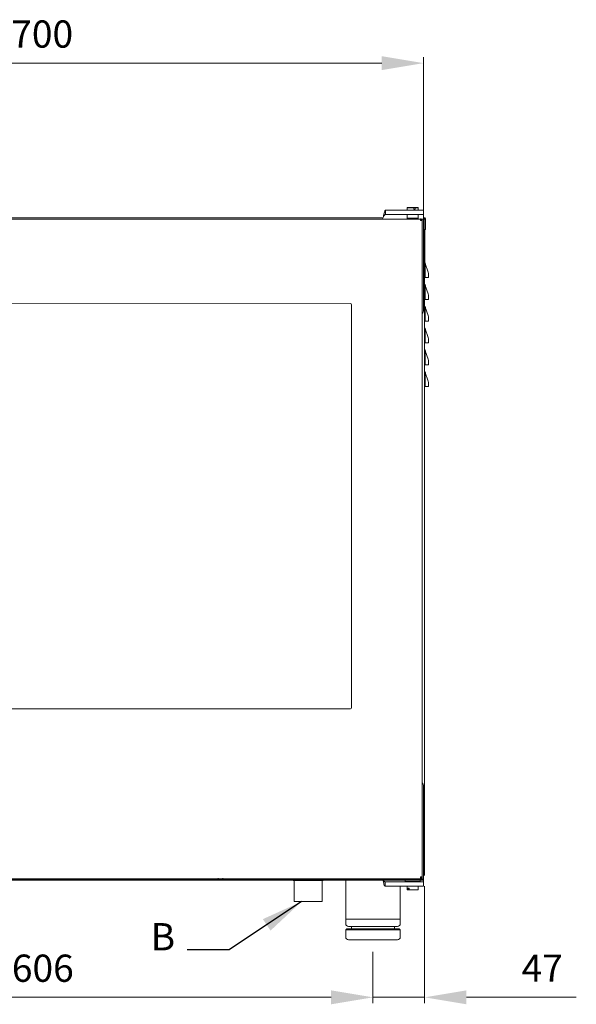
# Model space of a CAD drawing. Units: millimetres. Extents: x 5304 to 7474, y 608 to 2878.
# Drawn here: x 5815 to 6326, y 1974 to 2878 of the extents above; entities that cross this region are included whole.
import ezdxf

# ---------------------------------------------------------------- set-up
doc = ezdxf.new("R2010")
doc.units = ezdxf.units.MM
doc.header["$LTSCALE"] = 11
doc.header["$PDSIZE"] = -1
doc.layers.add('QUOTE STAMPA', color=7, linetype='Continuous', lineweight=13)
doc.styles.get("Standard").update_dxf_attribs({"font": 'romans.shx', "height": 12.5})
doc.styles.add('Stile quota', font='romans.shx', dxfattribs={"height": 25})
doc.dimstyles.new('ISO-25', dxfattribs={"dimtxt": 2.5, "dimasz": 2.5, "dimexe": 1.25, "dimexo": 0.625, "dimtad": 1, "dimtxsty": 'Standard', "dimcen": 2.5, "dimadec": 0, "dimazin": 0, "dimtfac": 1, "dimtmove": 0, "dimatfit": 3, "dimfxl": 1, "dimarcsym": 0})
doc.dimstyles.new('STILE quotatura ST', dxfattribs={"dimtxt": 250, "dimasz": 38.4, "dimexe": 5.5, "dimexo": 11, "dimgap": 11, "dimtad": 1, "dimdec": 0, "dimzin": 0, "dimtxsty": 'Stile quota', "dimcen": 2.5, "dimadec": 8, "dimazin": 0, "dimtfac": 1, "dimtdec": 0, "dimtmove": 0, "dimatfit": 3, "dimfxl": 100, "dimtzin": 0, "dimlwd": 9, "dimlwe": 9, "dimarcsym": 0})

# ---------------------------------------------------------------- blocks, each defined once
blk = doc.blocks.new('*D7')
at = {"layer": 'Defpoints', "color": 0}
for p in [(6185.57, 2838.41), (5485.57, 2685.49), (6185.57, 2685.49)]:
    blk.add_point(p, dxfattribs=at)
at = {"layer": 'QUOTE STAMPA', "color": 0, "lineweight": 9}
for p, q in [((5485.57, 2696.49), (5485.57, 2843.91)), ((6185.57, 2696.49), (6185.57, 2843.91)), ((5523.97, 2838.41), (6147.17, 2838.41))]:
    blk.add_line(p, q, dxfattribs=at)
at = {"layer": 'QUOTE STAMPA', "color": 0}
for points in [[(5523.97, 2844.81), (5523.97, 2832.01), (5485.57, 2838.41)], [(6147.17, 2844.81), (6147.17, 2832.01), (6185.57, 2838.41)]]:
    blk.add_solid(points, dxfattribs=at)
at = {"layer": 'QUOTE STAMPA', "color": 0, "insert": (5835.57, 2861.91), "char_height": 25, "attachment_point": 5, "style": 'Stile quota'}
blk.add_mtext('700', dxfattribs=at)
blk = doc.blocks.new('*D11')
at = {"layer": 'Defpoints', "color": 0}
for p in [(6186.47, 2093.69), (6139.17, 2033.59), (6186.47, 1980.69)]:
    blk.add_point(p, dxfattribs=at)
at = {"layer": 'QUOTE STAMPA', "color": 0, "lineweight": 9}
for p, q in [((6186.47, 2082.69), (6186.47, 1975.19)), ((6139.17, 2022.59), (6139.17, 1975.19)), ((6100.77, 1980.69), (6062.37, 1980.69)), ((6139.17, 1980.69), (6186.47, 1980.69)), ((6224.87, 1980.69), (6325.75, 1980.69))]:
    blk.add_line(p, q, dxfattribs=at)
at = {"layer": 'QUOTE STAMPA', "color": 0}
for points in [[(6100.77, 1987.09), (6100.77, 1974.29), (6139.17, 1980.69)], [(6224.87, 1987.09), (6224.87, 1974.29), (6186.47, 1980.69)]]:
    blk.add_solid(points, dxfattribs=at)
at = {"layer": 'QUOTE STAMPA', "color": 0, "insert": (6294.51, 2004.19), "char_height": 25, "attachment_point": 5, "style": 'Stile quota'}
blk.add_mtext('47', dxfattribs=at)
blk = doc.blocks.new('*D12')
at = {"layer": 'Defpoints', "color": 0}
for p in [(5533.07, 1980.49), (6139.17, 1980.69), (6139.17, 1980.69)]:
    blk.add_point(p, dxfattribs=at)
at = {"layer": 'QUOTE STAMPA', "color": 0, "lineweight": 9}
for p, q in [((5533.07, 1991.49), (5533.07, 1986.19)), ((6139.17, 1991.69), (6139.17, 1986.19)), ((5571.47, 1980.69), (6100.77, 1980.69))]:
    blk.add_line(p, q, dxfattribs=at)
at = {"layer": 'QUOTE STAMPA', "color": 0}
for points in [[(5571.47, 1987.09), (5571.47, 1974.29), (5533.07, 1980.69)], [(6100.77, 1987.09), (6100.77, 1974.29), (6139.17, 1980.69)]]:
    blk.add_solid(points, dxfattribs=at)
at = {"layer": 'QUOTE STAMPA', "color": 0, "insert": (5836.12, 2004.19), "char_height": 25, "attachment_point": 5, "style": 'Stile quota'}
blk.add_mtext('606', dxfattribs=at)

msp = doc.modelspace()

# ---------------------------------------------------------------- linework, layer by layer
at = {"color": 7, "linetype": 'Continuous', "lineweight": 15}
for p, q in [((6150.65, 2699.39), (6150.65, 2703.39)), ((6150.65, 2703.39), (6166.29, 2703.39)), ((6166.29, 2703.39), (6170.89, 2703.39)), ((6170.82, 2705.89), (6170.62, 2705.69)), ((6170.62, 2705.69), (6170.62, 2703.39)), ((6176.73, 2705.69), (6170.62, 2705.69)), ((6170.82, 2705.89), (6176.66, 2705.89)), ((6180.57, 2703.39), (6170.89, 2703.39)), ((6176.66, 2705.89), (6176.73, 2705.69)), ((6176.66, 2705.89), (6177.79, 2705.89)), ((6176.73, 2704.39), (6176.73, 2705.69)), ((6177.86, 2704.39), (6176.73, 2704.39)), ((6177.86, 2705.69), (6177.79, 2705.89)), ((6177.79, 2705.89), (6180.32, 2705.89)), ((6177.86, 2705.69), (6177.86, 2704.39)), ((6180.52, 2705.69), (6177.86, 2705.69)), ((6180.52, 2705.69), (6180.32, 2705.89)), ((6180.52, 2703.39), (6180.52, 2705.69)), ((6180.57, 2703.39), (6185.57, 2703.39)), ((6185.57, 2703.39), (6185.57, 2699.39)), ((6187.45, 2695.19), (5586.27, 2695.19)), ((5686.46, 2696.29), (6148.25, 2696.29)), ((6147.97, 2695.62), (6147.88, 2695.39)), ((6147.97, 2695.62), (6148.71, 2697.39)), ((6150.65, 2699.39), (6166.29, 2699.39)), ((6170.89, 2699.39), (6166.29, 2699.39)), ((6170.17, 2695.89), (6170.37, 2695.69)), ((6180.97, 2695.89), (6170.17, 2695.89)), ((6170.37, 2695.69), (6175, 2695.69)), ((6170.62, 2699.39), (6170.62, 2696.09)), ((6170.62, 2696.09), (6170.82, 2695.89)), ((6170.62, 2696.09), (6177.31, 2696.09)), ((6170.81, 2695.39), (6170.81, 2695.69)), ((6180.57, 2699.39), (6170.89, 2699.39)), ((6175, 2695.69), (6180.78, 2695.69)), ((6175, 2695.39), (6175, 2695.69)), ((6177.31, 2696.09), (6180.52, 2696.09)), ((6179.76, 2695.39), (6179.76, 2695.69)), ((6180.32, 2695.89), (6180.52, 2696.09)), ((6180.33, 2695.39), (6180.33, 2695.69)), ((6180.52, 2696.09), (6180.52, 2699.39)), ((6185.57, 2699.39), (6180.57, 2699.39)), ((6180.78, 2695.69), (6180.97, 2695.89)), ((6182.77, 2695.39), (6182.77, 2693.79)), ((6185.57, 2699.39), (6185.57, 2697.39)), ((6185.57, 2697.39), (6185.57, 2611.69)), ((6185.57, 2696.49), (6185.87, 2696.49)), ((6186.67, 2694.89), (6186.67, 2685.69)), ((6187.47, 2694.89), (6186.67, 2694.89)), ((6186.67, 2685.69), (6186.67, 2694.89)), ((6187.47, 2694.89), (6187.47, 2685.69)), ((6184.37, 2693.79), (6183.57, 2693.79)), ((6184.37, 2091.39), (6184.37, 2693.79)), ((6184.37, 2693.79), (6184.37, 2693.79)), ((6185.57, 2685.69), (6186.67, 2685.69)), ((6186.47, 2685.69), (6186.47, 2093.69)), ((6187.47, 2685.69), (6186.67, 2685.69)), ((6186.67, 2685.69), (6186.67, 2655.69)), ((6186.47, 2655.04), (6186.95, 2655.04)), ((6186.65, 2655.04), (6186.67, 2655.69)), ((6186.9, 2641.54), (6186.9, 2649.24)), ((6187.16, 2654.4), (6189.77, 2646.57)), ((6186.9, 2641.54), (6186.47, 2641.54)), ((6190.17, 2641.54), (6186.9, 2641.54)), ((6190.17, 2644.1), (6190.17, 2642.21)), ((6190.17, 2642.21), (6190.17, 2641.54)), ((6186.47, 2635.04), (6186.95, 2635.04)), ((6187.16, 2634.4), (6189.77, 2626.57)), ((6186.9, 2621.54), (6186.9, 2629.24)), ((6190.17, 2624.1), (6190.17, 2622.21)), ((6190.17, 2622.21), (6190.17, 2621.54)), ((6118.57, 2617.59), (5674.47, 2617.39)), ((6119.57, 2246.59), (6119.57, 2616.59)), ((6186.9, 2621.54), (6186.47, 2621.54)), ((6186.47, 2615.04), (6186.95, 2615.04)), ((6190.17, 2621.54), (6186.9, 2621.54)), ((6187.16, 2614.4), (6189.77, 2606.57)), ((6186.9, 2601.54), (6186.9, 2609.24)), ((6190.17, 2604.1), (6190.17, 2602.21)), ((6186.9, 2601.54), (6186.47, 2601.54)), ((6186.47, 2595.04), (6186.95, 2595.04)), ((6190.17, 2601.54), (6186.9, 2601.54)), ((6190.17, 2602.21), (6190.17, 2601.54)), ((6186.9, 2581.54), (6186.9, 2589.24)), ((6187.16, 2594.4), (6189.77, 2586.57)), ((6186.9, 2581.54), (6186.47, 2581.54)), ((6190.17, 2581.54), (6186.9, 2581.54)), ((6190.17, 2584.1), (6190.17, 2582.21)), ((6190.17, 2582.21), (6190.17, 2581.54)), ((6186.47, 2575.04), (6186.95, 2575.04)), ((6186.9, 2561.54), (6186.9, 2569.24)), ((6187.16, 2574.4), (6189.77, 2566.57)), ((6186.9, 2561.54), (6186.47, 2561.54)), ((6190.17, 2561.54), (6186.9, 2561.54)), ((6190.17, 2564.1), (6190.17, 2562.21)), ((6190.17, 2562.21), (6190.17, 2561.54)), ((6186.47, 2555.04), (6186.95, 2555.04)), ((6187.16, 2554.4), (6189.77, 2546.57)), ((6186.9, 2541.54), (6186.47, 2541.54)), ((6186.9, 2541.54), (6186.9, 2549.24)), ((6190.17, 2541.54), (6186.9, 2541.54)), ((6190.17, 2544.1), (6190.17, 2542.21)), ((6190.17, 2542.21), (6190.17, 2541.54)), ((5674.47, 2245.39), (6118.57, 2245.59)), ((6185.57, 2088.79), (6185.57, 2174.49)), ((6185.57, 2089.59), (5586.27, 2089.59)), ((6185.57, 2088.39), (5717.4, 2088.39)), ((6185.57, 2089.19), (5717.47, 2089.19)), ((5839.91, 2089.4), (5836.23, 2089.4)), ((6001.01, 2089.6), (5997.34, 2089.6)), ((6004.91, 2089.4), (6001.23, 2089.4)), ((6065.87, 2089.79), (6065.87, 2088.09)), ((6073.85, 2089.79), (6073.85, 2088.09)), ((6085.24, 2089.79), (6085.24, 2088.09)), ((6093.37, 2089.79), (6093.37, 2088.09)), ((6093.48, 2089.79), (6093.48, 2088.09)), ((6114.17, 2089.39), (6093.48, 2089.39)), ((6114.17, 2088.59), (6093.48, 2088.59)), ((6114.17, 2089.79), (6114.17, 2052.59)), ((6147.88, 2089.79), (6147.97, 2089.56)), ((6147.97, 2089.56), (6148.29, 2088.79)), ((6168.77, 2089.79), (6168.57, 2089.59)), ((6168.77, 2089.79), (6168.57, 2089.59)), ((6168.57, 2089.59), (6168.57, 2086.99)), ((6168.57, 2089.59), (6168.57, 2086.99)), ((6175.57, 2089.59), (6168.57, 2089.59)), ((6182.57, 2089.59), (6182.37, 2089.79)), ((6182.57, 2089.59), (6182.37, 2089.79)), ((6182.57, 2086.99), (6182.57, 2089.59)), ((6182.57, 2086.99), (6182.57, 2089.59)), ((6182.77, 2091.39), (6183.57, 2091.39)), ((6182.77, 2091.39), (6182.77, 2089.79)), ((6184.37, 2091.39), (6183.57, 2091.39)), ((6184.37, 2091.39), (6184.37, 2091.39)), ((6186.47, 2093.69), (6185.57, 2093.69)), ((6185.57, 2086.79), (6185.57, 2088.79)), ((6065.87, 2088.09), (6073.85, 2088.09)), ((6066.67, 2088.09), (6066.67, 2068.59)), ((6073.85, 2088.09), (6085.24, 2088.09)), ((6085.24, 2088.09), (6093.37, 2088.09)), ((6092.67, 2068.59), (6092.67, 2088.09)), ((6093.37, 2088.09), (6093.48, 2088.09)), ((6150.23, 2082.79), (6150.23, 2086.79)), ((6150.23, 2086.79), (6166.29, 2086.79)), ((6150.23, 2082.79), (6166.29, 2082.79)), ((6164.17, 2052.59), (6164.17, 2082.79)), ((6166.29, 2086.79), (6170.89, 2086.79)), ((6170.89, 2082.79), (6166.29, 2082.79)), ((6168.57, 2086.99), (6168.77, 2086.79)), ((6168.57, 2086.99), (6168.77, 2086.79)), ((6168.57, 2086.99), (6182.57, 2086.99)), ((6170.62, 2082.79), (6170.62, 2079.49)), ((6170.62, 2079.49), (6170.82, 2079.29)), ((6170.62, 2079.49), (6171.46, 2079.49)), ((6171.61, 2079.29), (6170.82, 2079.29)), ((6180.57, 2086.79), (6170.89, 2086.79)), ((6180.57, 2082.79), (6170.89, 2082.79)), ((6171.46, 2080.79), (6172.24, 2080.79)), ((6171.46, 2079.49), (6171.46, 2080.79)), ((6171.46, 2079.49), (6171.61, 2079.29)), ((6172.4, 2079.29), (6171.61, 2079.29)), ((6172.24, 2080.79), (6172.24, 2079.49)), ((6172.24, 2079.49), (6180.52, 2079.49)), ((6172.4, 2079.29), (6172.24, 2079.49)), ((6180.32, 2079.29), (6172.4, 2079.29)), ((6180.32, 2079.29), (6180.52, 2079.49)), ((6180.52, 2079.49), (6180.52, 2082.79)), ((6180.57, 2086.79), (6185.57, 2086.79)), ((6185.57, 2082.79), (6180.57, 2082.79)), ((6182.37, 2086.79), (6182.57, 2086.99)), ((6182.37, 2086.79), (6182.57, 2086.99)), ((6185.57, 2086.79), (6185.57, 2082.79)), ((6092.67, 2068.59), (6066.67, 2068.59)), ((6114.17, 2052.59), (6114.17, 2048.29)), ((6114.17, 2052.59), (6139.17, 2052.59)), ((6114.17, 2052.59), (6164.17, 2052.59)), ((6139.17, 2052.59), (6164.17, 2052.59)), ((6164.17, 2048.29), (6164.17, 2052.59)), ((6115.17, 2043.59), (6114.17, 2042.59)), ((6115.17, 2043.59), (6139.17, 2043.59)), ((6139.17, 2045.79), (6116.67, 2045.79)), ((6119.37, 2045.79), (6119.37, 2043.59)), ((6161.67, 2045.79), (6139.17, 2045.79)), ((6139.17, 2043.59), (6163.17, 2043.59)), ((6158.97, 2043.59), (6158.97, 2045.79)), ((6164.17, 2042.59), (6163.17, 2043.59)), ((6114.17, 2042.59), (6114.17, 2036.09)), ((6114.17, 2042.59), (6139.17, 2042.59)), ((6139.17, 2042.59), (6164.17, 2042.59)), ((6164.17, 2036.09), (6164.17, 2042.59)), ((6116.67, 2033.59), (6139.17, 2033.59)), ((6139.17, 2033.59), (6161.67, 2033.59))]:
    msp.add_line(p, q, dxfattribs=at)
at = {"color": 7, "linetype": 'Continuous', "lineweight": 15, "flags": 128}
for points in [[(6186.95, 2655.04), (6186.98, 2654.97), (6187.05, 2654.75), (6187.16, 2654.4)], [(6186.95, 2635.04), (6186.98, 2634.97), (6187.05, 2634.75), (6187.16, 2634.4)], [(6186.95, 2615.04), (6186.98, 2614.97), (6187.05, 2614.75), (6187.16, 2614.4)], [(6186.95, 2595.04), (6186.98, 2594.97), (6187.05, 2594.75), (6187.16, 2594.4)], [(6186.95, 2575.04), (6186.98, 2574.97), (6187.05, 2574.75), (6187.16, 2574.4)], [(6186.95, 2555.04), (6186.98, 2554.97), (6187.05, 2554.75), (6187.16, 2554.4)]]:
    msp.add_lwpolyline(points, dxfattribs=at)
at = {"color": 7, "linetype": 'Continuous', "lineweight": 15}
for centre, radius, start, end in [((6182.37, 2644.1), 7.8, 0, 18.43495), ((6182.37, 2624.1), 7.8, 0, 18.43495), ((6118.57, 2616.59), 1, 0, 90), ((6180.57, 2611.69), 5, 319.4642, 0), ((6182.37, 2604.1), 7.8, 0, 18.43495), ((6182.37, 2584.1), 7.8, 0, 18.43495), ((6182.37, 2564.1), 7.8, 0, 18.43495), ((6182.37, 2544.1), 7.8, 0, 18.43495), ((6118.57, 2246.59), 1, 270, 0), ((6180.57, 2174.49), 5, 0, 40.5358), ((5836.23, 2090.7), 1.3, 238.6325, 270), ((5839.91, 2090.7), 1.3, 270, 301.3675), ((5997.34, 2090.9), 1.3, 238.6325, 270), ((6001.23, 2090.7), 1.3, 238.6325, 270), ((6001.01, 2090.9), 1.3, 270, 301.3675), ((6004.91, 2090.7), 1.3, 270, 301.3675), ((6116.67, 2048.29), 2.5, 180, 270), ((6161.67, 2048.29), 2.5, 270, 0), ((6116.67, 2036.09), 2.5, 180, 270), ((6161.67, 2036.09), 2.5, 270, 0)]:
    msp.add_arc(centre, radius, start, end, dxfattribs=at)
for centre in [(6189.39, 2649.24), (6189.39, 2629.24), (6189.39, 2609.24), (6189.39, 2589.24), (6189.39, 2569.24), (6189.39, 2549.24)]:
    msp.add_ellipse(centre, major_axis=(0, 5.8), ratio=0.428571, start_param=1.177818, end_param=1.570796, dxfattribs=at)
for points, knots in [([(6148.71, 2697.39), (6148.87, 2698.18), (6149.2, 2699.75), (6149.68, 2701.73), (6150.16, 2703.12), (6150.49, 2703.3), (6150.65, 2703.39)], [0, 0, 0, 0, 0.249997, 0.500002, 0.750003, 1, 1, 1, 1]), ([(6148.71, 2697.39), (6148.87, 2697.65), (6149.2, 2698.18), (6149.68, 2698.84), (6150.16, 2699.3), (6150.49, 2699.36), (6150.65, 2699.39)], [0, 0, 0, 0, 0.250006, 0.500001, 0.750008, 1, 1, 1, 1]), ([(6184.37, 2693.79), (6184.35, 2694), (6184.3, 2694.42), (6183.93, 2694.95), (6183.4, 2695.32), (6182.98, 2695.37), (6182.77, 2695.39)], [0, 0, 0, 0, 0.249985, 0.499993, 0.749991, 1, 1, 1, 1]), ([(6183.57, 2693.79), (6183.56, 2693.9), (6183.54, 2694.11), (6183.35, 2694.37), (6183.09, 2694.55), (6182.88, 2694.58), (6182.77, 2694.59)], [0, 0, 0, 0, 0.24998, 0.500002, 0.749992, 1, 1, 1, 1]), ([(6186.67, 2694.89), (6186.63, 2695.09), (6186.56, 2695.5), (6186.38, 2696.03), (6186.15, 2696.41), (6185.97, 2696.46), (6185.87, 2696.49)], [0, 0, 0, 0, 0.229636, 0.472111, 0.728554, 1, 1, 1, 1]), ([(6185.87, 2696.49), (6186.06, 2696.47), (6186.44, 2696.43), (6186.94, 2696.13), (6187.3, 2695.69), (6187.46, 2695.24), (6187.47, 2694.97), (6187.47, 2694.89)], [0, 0, 0, 0, 0.2252668, 0.4505889, 0.6758908, 0.901193, 1, 1, 1, 1]), ([(6186.61, 2695.19), (6186.62, 2695.18), (6186.67, 2695.09), (6186.67, 2694.98), (6186.67, 2694.89)], [0, 0, 0, 0, 0.123537, 1, 1, 1, 1]), ([(6182.77, 2693.79), (6182.98, 2693.79), (6183.4, 2693.79), (6183.93, 2693.79), (6184.3, 2693.79), (6184.35, 2693.79), (6184.37, 2693.79)], [0, 0, 0, 0, 0.2499953, 0.4999976, 0.7499766, 1, 1, 1, 1]), ([(6187.09, 2651.46), (6187.17, 2651.99), (6187.34, 2653.06), (6187.29, 2653.96), (6187.19, 2654.32), (6187.16, 2654.4)], [0, 0, 0, 0, 0.441861, 0.884583, 1, 1, 1, 1]), ([(6187.09, 2631.46), (6187.17, 2631.99), (6187.34, 2633.06), (6187.29, 2633.96), (6187.19, 2634.32), (6187.16, 2634.4)], [0, 0, 0, 0, 0.441862, 0.884575, 1, 1, 1, 1]), ([(6187.09, 2611.46), (6187.17, 2611.99), (6187.34, 2613.06), (6187.29, 2613.96), (6187.19, 2614.32), (6187.16, 2614.4)], [0, 0, 0, 0, 0.441851, 0.884575, 1, 1, 1, 1]), ([(6187.09, 2591.46), (6187.17, 2591.99), (6187.34, 2593.06), (6187.29, 2593.96), (6187.19, 2594.32), (6187.16, 2594.4)], [0, 0, 0, 0, 0.441861, 0.884583, 1, 1, 1, 1]), ([(6187.09, 2571.46), (6187.17, 2571.99), (6187.34, 2573.06), (6187.29, 2573.96), (6187.19, 2574.32), (6187.16, 2574.4)], [0, 0, 0, 0, 0.441861, 0.884583, 1, 1, 1, 1]), ([(6187.09, 2551.46), (6187.17, 2551.99), (6187.34, 2553.06), (6187.29, 2553.96), (6187.19, 2554.32), (6187.16, 2554.4)], [0, 0, 0, 0, 0.441851, 0.884575, 1, 1, 1, 1]), ([(6148.29, 2088.79), (6148.45, 2088.53), (6148.77, 2088), (6149.26, 2087.34), (6149.74, 2086.88), (6150.07, 2086.82), (6150.23, 2086.79)], [0, 0, 0, 0, 0.250001, 0.500005, 0.750008, 1, 1, 1, 1]), ([(6148.29, 2088.79), (6148.45, 2088), (6148.77, 2086.43), (6149.26, 2084.45), (6149.74, 2083.06), (6150.07, 2082.88), (6150.23, 2082.79)], [0, 0, 0, 0, 0.25, 0.499997, 0.75, 1, 1, 1, 1]), ([(6184.37, 2091.39), (6184.35, 2091.39), (6184.3, 2091.39), (6183.93, 2091.39), (6183.4, 2091.39), (6182.98, 2091.39), (6182.77, 2091.39)], [0, 0, 0, 0, 0.250023, 0.500002, 0.750005, 1, 1, 1, 1]), ([(6182.77, 2089.79), (6182.98, 2089.81), (6183.4, 2089.86), (6183.93, 2090.23), (6184.3, 2090.76), (6184.35, 2091.18), (6184.37, 2091.39)], [0, 0, 0, 0, 0.250008, 0.500003, 0.750003, 1, 1, 1, 1]), ([(6182.77, 2090.59), (6182.88, 2090.6), (6183.09, 2090.63), (6183.35, 2090.81), (6183.54, 2091.08), (6183.56, 2091.29), (6183.57, 2091.39)], [0, 0, 0, 0, 0.250006, 0.500009, 0.750005, 1, 1, 1, 1]), ([(6185.57, 2093.33), (6185.59, 2093.35), (6185.66, 2093.45), (6185.67, 2093.58), (6185.67, 2093.69)], [0, 0, 0, 0, 0.184004, 1, 1, 1, 1]), ([(6185.57, 2092.27), (6185.73, 2092.36), (6186.06, 2092.55), (6186.4, 2093.07), (6186.45, 2093.48), (6186.47, 2093.69)], [0, 0, 0, 0, 0.293539, 0.64677, 1, 1, 1, 1])]:
    msp.add_open_spline(points, degree=3, knots=knots, dxfattribs=at)

# ---------------------------------------------------------------- texts
at = {"insert": (5957.56, 2016.02), "char_height": 25, "attachment_point": 9}
msp.add_mtext('B', dxfattribs=at)

# ---------------------------------------------------------------- dimensions: what is measured, and where the dimension line sits
at = {"layer": 'QUOTE STAMPA'}
for base, p1, p2, picture, middle in [((6185.57, 2838.41), (5485.57, 2685.49), (6185.57, 2685.49), '*D7', (5835.57, 2861.91)), ((6186.47, 1980.69), (6139.17, 2033.59), (6186.47, 2093.69), '*D11', (6294.51, 2004.19)), ((6139.17, 1980.69), (5533.07, 1980.49), (6139.17, 1980.69), '*D12', (5836.12, 2004.19))]:
    dim = msp.add_linear_dim(base=base, p1=p1, p2=p2, dimstyle='STILE quotatura ST', dxfattribs=at)
    dim.commit()
    dim.dimension.update_dxf_attribs({"geometry": picture, "text_midpoint": middle})

# ---------------------------------------------------------------- leaders
at = {"annotation_type": 0, "has_hookline": 1, "hookline_direction": 1, "text_width": 16.67}
msp.add_leader([(6073.64, 2068.59), (6007.06, 2024.16), (5968.56, 2024.16)], dimstyle='ISO-25', override={"dimtxt": 27.5, "dimasz": 38.5, "dimexe": 5.5, "dimexo": 11, "dimgap": 11, "dimtad": 0, "dimtih": 1, "dimtoh": 1, "dimdec": 8, "dimzin": 0, "dimadec": 8, "dimtdec": 8, "dimtzin": 0}, dxfattribs=at)

doc.saveas('drawing.dxf')
